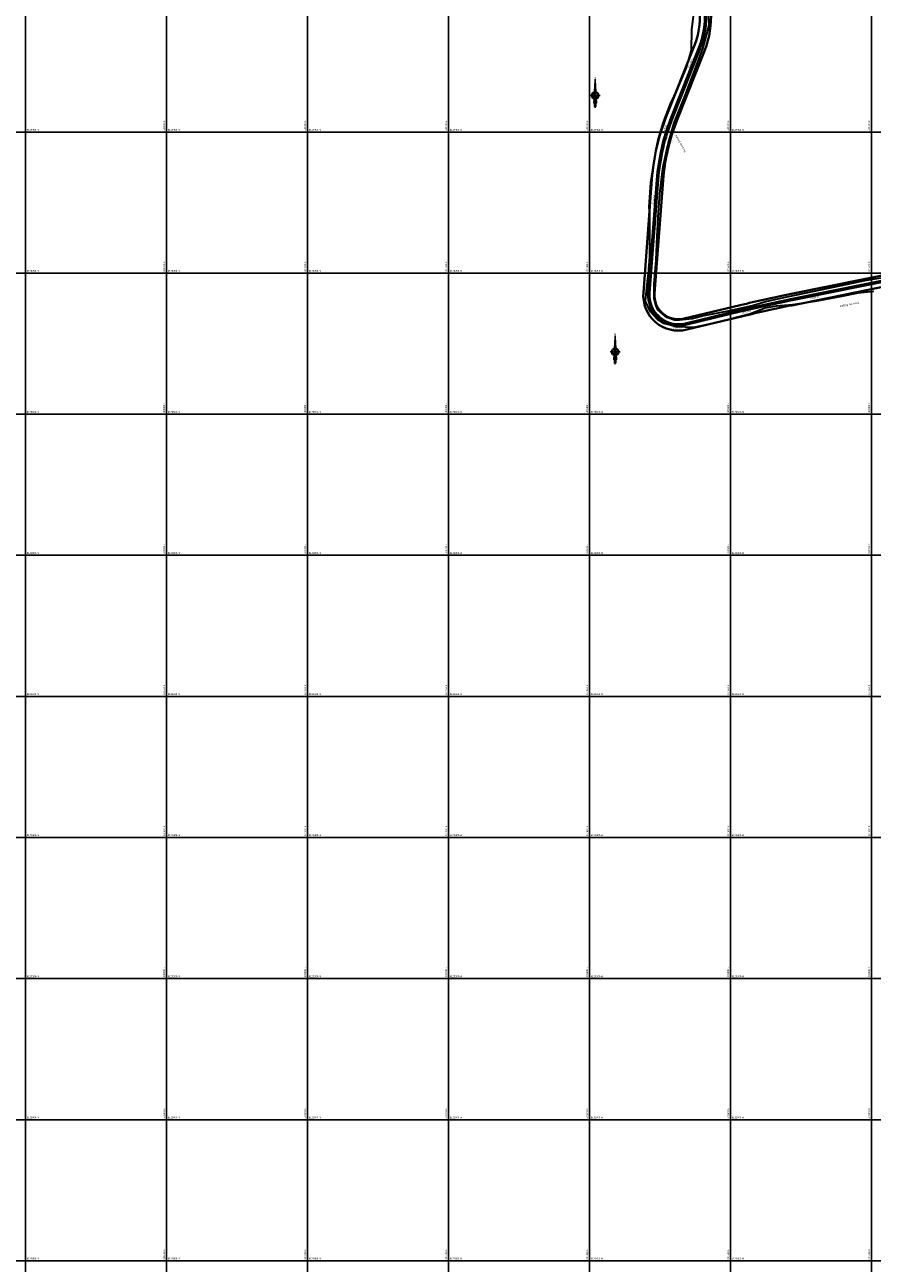
# Model space of a CAD drawing. Units: millimetres. Extents: x 229045 to 603276, y 8105558 to 16318990.
# Drawn here: x 300599 to 301801, y 8122797 to 8124552 of the extents above; entities that cross this region are included whole.
import ezdxf
from ezdxf.enums import TextEntityAlignment as Align

# ---------------------------------------------------------------- set-up
doc = ezdxf.new("R2010")
doc.units = ezdxf.units.MM
for name, color, linetype, lineweight in [('CARRETERA EXISTENTE', 251, 'Continuous', 30), ('DERECHO DE VIA', 30, 'Continuous', 40), ('EJE DE LA CARRETERA', 6, 'Continuous', 60)]:
    doc.layers.add(name, color=color, linetype=linetype, lineweight=lineweight)
for name, color, linetype in [('cgrid', 161, 'Continuous'), ('coordenada', 161, 'Continuous'), ('ESTACA', 5, 'Continuous'), ('NORTE', 7, 'Continuous'), ('PROGRESIVA', 5, 'Continuous'), ('TOPONIMIA$GENERA', 7, 'Continuous')]:
    doc.layers.add(name, color=color, linetype=linetype)
doc.styles.add('ARIAL', font='arial.ttf')
doc.styles.add('GAP_E-Arial', font='arial.ttf')

# ---------------------------------------------------------------- blocks, each defined once
blk = doc.blocks.new('NORTE')
h = blk.add_hatch(color=256)
h.paths.add_polyline_path([(1632.8, 664.7), (1632, 651.5, -0.04248), (1632.8, 651.6)])
h.paths.add_polyline_path([(1632.8, 664.7), (1632.8, 651.6, -0.04248), (1633.5, 651.5)])
h = blk.add_hatch(color=256)
h.paths.add_polyline_path([(1629.1, 647.3), (1628.5, 647.3, 0.334582), (1631.6, 643.2), (1631.6, 643.8, -0.323811)], flags=17)
h.paths.add_polyline_path([(1632.2, 643.7, -0.040114), (1631.6, 643.8), (1631.6, 643.2, 0.030384), (1632.1, 643.1)])
h.paths.add_polyline_path([(1632.2, 643.7), (1632.1, 643.1, 0.039471), (1632.8, 643), (1632.8, 643.7, -0.039471)])
h.paths.add_polyline_path([(1632.8, 643, 0.039471), (1633.4, 643.1), (1633.3, 643.7, -0.039471), (1632.8, 643.7)])
h.paths.add_polyline_path([(1637, 647.3, 1), (1628.5, 647.3, 0.334565), (1631.6, 643.2), (1631.6, 643.8, -0.323795), (1629.1, 647.3, -1), (1636.4, 647.3, -0.323827), (1633.9, 643.8), (1633.9, 643.2, 0.334598)])
h.paths.add_polyline_path([(1633.9, 643.8), (1633.9, 643.2, 0.334582), (1637, 647.3), (1636.4, 647.3, -0.323811)], flags=17)
for p, q in [((1632.8, 633, -86.3), (1632.8, 666.3, -86.3)), ((1627.1, 647.3, -86.3), (1638.5, 647.3, -86.3))]:
    blk.add_line(p, q)
at = {"elevation": -86.3}
for points in [[(1632, 651.5), (1632.8, 664.7), (1633.5, 651.5)], [(1632, 650.9), (1631.3, 638.2), (1632.8, 647.3), (1634.2, 638.2), (1633.5, 650.9)]]:
    blk.add_lwpolyline(points, dxfattribs=at)
for points in [[(1632.5, 637.4), (1632, 637.4), (1632, 634.3), (1632.5, 634.3)], [(1633, 637.4), (1633.5, 637.4), (1633.5, 634.3), (1633, 634.3)]]:
    blk.add_lwpolyline(points, close=True, dxfattribs=at)
for radius in [4.28, 3.66]:
    blk.add_circle((1632.8, 647.3, -86.3), radius)
at = {"style": 'ARIAL'}
blk.add_text('N', height=2.32, dxfattribs=at).set_placement((1632.8, 666.7, -86.3), align=Align.CENTER)
blk = doc.blocks.new('AeccTickLine')
blk.add_line((0, -0.5), (0, 0.5))

msp = doc.modelspace()

# ---------------------------------------------------------------- linework, layer by layer
at = {"layer": 'CARRETERA EXISTENTE', "elevation": 4451.7}
msp.add_lwpolyline([(301821.8, 8124194.4), (301790.2, 8124189.1), (301729.5, 8124176.1), (301681.8, 8124166.4), (301651.5, 8124159.7), (301632.6, 8124154.3), (301596.6, 8124146.3), (301562.3, 8124139.6), (301545.5, 8124135.4), (301527.6, 8124133.1), (301520.6, 8124133.3), (301509.9, 8124137), (301497.1, 8124147.9), (301493.6, 8124156.2), (301491.7, 8124163.7), (301491.8, 8124184.5), (301494.4, 8124218.9), (301496.1, 8124251.7), (301497.8, 8124286.8), (301500, 8124312.4), (301502.3, 8124332.6), (301504.7, 8124351.2), (301511.6, 8124383.4), (301519.9, 8124413.2), (301535.5, 8124451.6), (301560.7, 8124517.9), (301570, 8124551.4), (301568.8, 8124580.4)], dxfattribs=at)
at = {"layer": 'CARRETERA EXISTENTE'}
msp.add_polyline3d([(301803.5, 8124174.1, 4451.7), (301780.7, 8124171.4, 4451.7), (301757.3, 8124166.7, 4451.7), (301719.5, 8124159.8, 4451.7), (301687.8, 8124155.2, 4451.7), (301664.9, 8124153.1, 4451.7), (301649.1, 8124150.2, 4451.7), (301628.5, 8124142.3, 4451.7), (301597.2, 8124134.3, 4451.7), (301577, 8124128.9, 4451.7), (301547.5, 8124123, 4451.7), (301524.1, 8124123.8, 4451.7), (301505.6, 8124128.7, 4451.7), (301496.5, 8124134.4, 4451.7), (301486.6, 8124145, 4451.7), (301479.6, 8124160.2, 4451.7), (301481.3, 8124179.7, 4451.7), (301484.2, 8124203.7, 4451.7), (301485.7, 8124224, 4451.7), (301485.7, 8124246.4, 4451.7), (301485.6, 8124282.9, 4451.7), (301484.6, 8124293.3, 4451.7), (301487, 8124328.7, 4451.7), (301494.3, 8124373.4, 4451.7), (301497.5, 8124388.8, 4451.7), (301505.2, 8124414.2, 4451.7), (301514.7, 8124439.9, 4451.7), (301524.7, 8124461, 4451.7), (301537.4, 8124491.4, 4451.7), (301544.5, 8124516.1, 4451.7), (301545.2, 8124545.1, 4451.7), (301547.5, 8124564.2, 4451.7)], dxfattribs=at)
at = {"layer": 'cgrid'}
for p, q in [((300600, 8112139.4), (300600, 8141558.9)), ((300800, 8112139.4), (300800, 8141558.9)), ((301000, 8112139.4), (301000, 8141558.9)), ((301200, 8112139.4), (301200, 8141558.9)), ((301400, 8112139.4), (301400, 8141558.9)), ((301600, 8112139.4), (301600, 8141558.9)), ((301800, 8112139.4), (301800, 8141558.9)), ((291508.8, 8124400), (307279.9, 8124400)), ((291508.8, 8124200), (307279.9, 8124200)), ((291508.8, 8124000), (307279.9, 8124000)), ((291508.8, 8123800), (307279.9, 8123800)), ((291508.8, 8123600), (307279.9, 8123600)), ((291508.8, 8123400), (307279.9, 8123400)), ((291508.8, 8123200), (307279.9, 8123200)), ((291508.8, 8123000), (307279.9, 8123000)), ((291508.8, 8122800), (307279.9, 8122800))]:
    msp.add_line(p, q, dxfattribs=at)
at = {"layer": 'DERECHO DE VIA', "elevation": 2451.7}
for points in [[(301556.1, 8124625.9, -0.225964), (301563.4, 8124516), (301524.3, 8124417.3, 0.075516), (301504.6, 8124331.8), (301492.3, 8124171.2, 0.508539), (301534.1, 8124135.5), (301613.8, 8124154.6, -0.008912), (301683.7, 8124170), (301845.3, 8124202.7, -0.615633)], [(301848.4, 8124187), (301686.8, 8124154.3, 0.008912), (301617.5, 8124139), (301537.9, 8124119.9, -0.508539), (301476.4, 8124172.4), (301488.6, 8124333, -0.075516), (301509.4, 8124423.2), (301548.6, 8124521.9, 0.225964), (301542.1, 8124618)]]:
    msp.add_lwpolyline(points, format="xyb", dxfattribs=at)
at = {"layer": 'EJE DE LA CARRETERA', "elevation": 2451.7}
msp.add_lwpolyline([(301846.9, 8124194.8), (301685.3, 8124162.2, 0.008912), (301615.6, 8124146.8), (301536, 8124127.7, -0.508539), (301484.4, 8124171.8), (301496.6, 8124332.4, -0.075516), (301516.8, 8124420.2), (301556, 8124519, 0.225964), (301549.1, 8124622)], format="xyb", dxfattribs=at)

# ---------------------------------------------------------------- block references
at = {"layer": 'ESTACA', "linetype": 'Continuous'}
for p, xscale, yscale, zscale, rotation in [((301562.5, 8124541.8, 2451.7), 2.917451078617741, 2.917451078617741, 2.917451078617741, 79.69483775255966), ((301563.9, 8124551.7, 2451.7), 2.917451079035767, 2.917451079035767, 2.917451079035767, 84.46948604600813), ((301557.3, 8124522.5, 2451.7), 2.917451078544703, 2.917451078544703, 2.917451078544703, 70.14554116622155), ((301560.3, 8124532, 2451.7), 2.917451078034607, 2.917451078034607, 2.917451078034607, 74.92018945838583), ((301550, 8124503.9, 2451.7), 2.917451078489425, 2.917451078489425, 2.917451078489425, 68.37216652421795), ((301553.7, 8124513.2, 2451.7), 2.917451078489425, 2.917451078489425, 2.917451078489425, 68.37216652421795), ((301542.6, 8124485.3, 2451.7), 2.917451078489425, 2.917451078489425, 2.917451078489425, 68.37216652421795), ((301546.3, 8124494.6, 2451.7), 2.917451078489425, 2.917451078489425, 2.917451078489425, 68.37216652421795), ((301535.3, 8124466.7, 2451.7), 2.917451078489425, 2.917451078489425, 2.917451078489425, 68.37216652421795), ((301538.9, 8124476, 2451.7), 2.917451078489425, 2.917451078489425, 2.917451078489425, 68.37216652421795), ((301527.9, 8124448.1, 2451.7), 2.917451078489425, 2.917451078489425, 2.917451078489425, 68.37216652421795), ((301531.6, 8124457.4, 2451.7), 2.917451078489425, 2.917451078489425, 2.917451078489425, 68.37216652421795), ((301524.2, 8124438.8, 2451.7), 2.917451078489425, 2.917451078489425, 2.917451078489425, 68.37216652421795), ((301516.8, 8124420.2, 2451.7), 2.917451077804419, 2.917451077804419, 2.917451077804419, 68.37462764569871), ((301520.5, 8124429.5, 2451.7), 2.917451078489425, 2.917451078489425, 2.917451078489425, 68.37216652421795), ((301510.1, 8124401.4, 2451.7), 2.917451077783138, 2.917451077783138, 2.917451077783138, 72.19434628265148), ((301513.3, 8124410.8, 2451.7), 2.917451078367336, 2.917451078367336, 2.917451078367336, 70.28448696754394), ((301504.6, 8124382.1, 2451.7), 2.917451079447018, 2.917451079447018, 2.917451079447018, 76.01406492438018), ((301507.2, 8124391.8, 2451.7), 2.917451078855495, 2.917451078855495, 2.917451078855495, 74.1042056051164), ((301500.4, 8124362.6, 2451.7), 2.917451078440085, 2.917451078440085, 2.917451078440085, 79.83378355470867), ((301502.4, 8124372.4, 2451.7), 2.917451078454346, 2.917451078454346, 2.917451078454346, 77.92392423851634), ((301497.6, 8124342.8, 2451.7), 2.917451078217766, 2.917451078217766, 2.917451078217766, 83.65350218915816), ((301498.8, 8124352.7, 2451.7), 2.917451079071916, 2.917451079071916, 2.917451079071916, 81.74364287334164), ((301496.6, 8124332.8, 2451.7), 2.917451078748458, 2.917451078748458, 2.917451078748458, 85.5633615058487), ((301495.1, 8124312.9, 2451.7), 2.917451078646137, 2.917451078646137, 2.917451078646137, 85.64646982634655), ((301495.9, 8124322.9, 2451.7), 2.917451078646137, 2.917451078646137, 2.917451078646137, 85.64646982634655), ((301493.6, 8124293, 2451.7), 2.917451078646137, 2.917451078646137, 2.917451078646137, 85.64646982634655), ((301494.3, 8124302.9, 2451.7), 2.917451078646137, 2.917451078646137, 2.917451078646137, 85.64646982634655), ((301492.1, 8124273, 2451.7), 2.917451078646137, 2.917451078646137, 2.917451078646137, 85.64646982634655), ((301492.8, 8124283, 2451.7), 2.917451078646137, 2.917451078646137, 2.917451078646137, 85.64646982634655), ((301491.3, 8124263, 2451.7), 2.917451078646137, 2.917451078646137, 2.917451078646137, 85.64646982634655), ((301489.8, 8124243.1, 2451.7), 2.917451078646137, 2.917451078646137, 2.917451078646137, 85.64646982634655), ((301490.5, 8124253.1, 2451.7), 2.917451078646137, 2.917451078646137, 2.917451078646137, 85.64646982634655), ((301488.3, 8124223.2, 2451.7), 2.917451078646137, 2.917451078646137, 2.917451078646137, 85.64646982634655), ((301489, 8124233.1, 2451.7), 2.917451078646137, 2.917451078646137, 2.917451078646137, 85.64646982634655), ((301486.7, 8124203.2, 2451.7), 2.917451078646137, 2.917451078646137, 2.917451078646137, 85.64646982634655), ((301487.5, 8124213.2, 2451.7), 2.917451078646137, 2.917451078646137, 2.917451078646137, 85.64646982634655), ((301486, 8124193.2, 2451.7), 2.917451078646137, 2.917451078646137, 2.917451078646137, 85.64646982634655), ((301789.4, 8124183.2, 2451.7), 2.917451078539131, 2.917451078539131, 2.917451078539131, 191.4243738695824), ((301799.2, 8124185.2, 2451.7), 2.917451078539131, 2.917451078539131, 2.917451078539131, 191.4243738695824), ((301484.5, 8124173.3, 2451.7), 2.917451078646137, 2.917451078646137, 2.917451078646137, 85.64646982634655), ((301485.2, 8124183.3, 2451.7), 2.917451078646137, 2.917451078646137, 2.917451078646137, 85.64646982634655), ((301701.2, 8124165.4, 2451.7), 2.917451078539131, 2.917451078539131, 2.917451078539131, 191.4243738695824), ((301711, 8124167.4, 2451.7), 2.917451078539131, 2.917451078539131, 2.917451078539131, 191.4243738695824), ((301720.8, 8124169.3, 2451.7), 2.917451078539131, 2.917451078539131, 2.917451078539131, 191.4243738695824), ((301730.6, 8124171.3, 2451.7), 2.917451078539131, 2.917451078539131, 2.917451078539131, 191.4243738695824), ((301740.4, 8124173.3, 2451.7), 2.917451078539131, 2.917451078539131, 2.917451078539131, 191.4243738695824), ((301750.2, 8124175.3, 2451.7), 2.917451078539131, 2.917451078539131, 2.917451078539131, 191.4243738695824), ((301760, 8124177.3, 2451.7), 2.917451078539131, 2.917451078539131, 2.917451078539131, 191.4243738695824), ((301769.8, 8124179.2, 2451.7), 2.917451078539131, 2.917451078539131, 2.917451078539131, 191.4243738695824), ((301779.6, 8124181.2, 2451.7), 2.917451078539131, 2.917451078539131, 2.917451078539131, 191.4243738695824), ((301484.6, 8124163.3, 2451.7), 2.917451077838135, 2.917451077838135, 2.917451077838135, 97.1793361764026), ((301487, 8124153.6, 2451.7), 2.917451079225431, 2.917451079225431, 2.917451079225431, 110.8211884354002), ((301623, 8124148.5, 2451.7), 2.917451078485443, 2.917451078485443, 2.917451078485443, 193.250702971009), ((301632.7, 8124150.8, 2451.7), 2.917451078557968, 2.917451078557968, 2.917451078557968, 192.9642240868214), ((301642.5, 8124153, 2451.7), 2.917451078575641, 2.917451078575641, 2.917451078575641, 192.6777451896295), ((301652.2, 8124155.2, 2451.7), 2.917451078488289, 2.917451078488289, 2.917451078488289, 192.3912662832398), ((301662, 8124157.3, 2451.7), 2.917451078630377, 2.917451078630377, 2.917451078630377, 192.1047873991749), ((301671.8, 8124159.4, 2451.7), 2.917451078541116, 2.917451078541116, 2.917451078541116, 191.8183084896258), ((301681.6, 8124161.4, 2451.7), 2.917451078699163, 2.917451078699163, 2.917451078699163, 191.5318296073771), ((301691.4, 8124163.4, 2451.7), 2.917451078539131, 2.917451078539131, 2.917451078539131, 191.4243738695824), ((301491.6, 8124144.8, 2451.7), 2.91745107871566, 2.91745107871566, 2.91745107871566, 124.4630407045176), ((301498.2, 8124137.3, 2451.7), 2.917451078265186, 2.917451078265186, 2.917451078265186, 138.1048929781833), ((301506.3, 8124131.6, 2451.7), 2.917451078311174, 2.917451078311174, 2.917451078311174, 151.7467452469546), ((301554.9, 8124132.2, 2451.7), 2.917451078523149, 2.917451078523149, 2.917451078523149, 193.4668913726803), ((301564.6, 8124134.6, 2451.7), 2.917451078523149, 2.917451078523149, 2.917451078523149, 193.4668913726803), ((301574.3, 8124136.9, 2451.7), 2.917451078523149, 2.917451078523149, 2.917451078523149, 193.4668913726803), ((301584.1, 8124139.2, 2451.7), 2.917451078523149, 2.917451078523149, 2.917451078523149, 193.4668913726803), ((301593.8, 8124141.6, 2451.7), 2.917451078523149, 2.917451078523149, 2.917451078523149, 193.4668913726803), ((301603.5, 8124143.9, 2451.7), 2.917451078523149, 2.917451078523149, 2.917451078523149, 193.4668913726803), ((301613.2, 8124146.2, 2451.7), 2.917451078523149, 2.917451078523149, 2.917451078523149, 193.4668913726803), ((301515.6, 8124127.9, 2451.7), 2.917451078664973, 2.917451078664973, 2.917451078664973, 165.3885974976743), ((301525.5, 8124126.6, 2451.7), 2.91745107854115, 2.91745107854115, 2.91745107854115, 179.0304497693143), ((301535.4, 8124127.6, 2451.7), 2.917451078630667, 2.917451078630667, 2.917451078630667, 192.672302046263), ((301545.2, 8124129.9, 2451.7), 2.917451078523149, 2.917451078523149, 2.917451078523149, 193.4668913726803)]:
    msp.add_blockref('AeccTickLine', p, dxfattribs=dict(at, xscale=xscale, yscale=yscale, zscale=zscale, rotation=rotation))
at = {"layer": 'NORTE', "xscale": 1.210224364563171, "yscale": 1.210224364563171, "zscale": 1.210224364563171}
for p in [(299432.1, 8123668.4, 104.5), (299460.4, 8123304.9, 104.5)]:
    msp.add_blockref('NORTE', p, dxfattribs=at)

# ---------------------------------------------------------------- texts
at = {"layer": 'coordenada'}
for s, p in [('300800-E', (300798, 8124402)), ('301000-E', (300998, 8124402)), ('301200-E', (301198, 8124402)), ('301400-E', (301398, 8124402)), ('301600-E', (301598, 8124402)), ('301800-E', (301798, 8124402)), ('300800-E', (300798, 8124202)), ('301000-E', (300998, 8124202)), ('301200-E', (301198, 8124202)), ('301400-E', (301398, 8124202)), ('301600-E', (301598, 8124202)), ('301800-E', (301798, 8124202)), ('300800-E', (300798, 8124002)), ('301000-E', (300998, 8124002)), ('301200-E', (301198, 8124002)), ('301400-E', (301398, 8124002)), ('301600-E', (301598, 8124002)), ('301800-E', (301798, 8124002)), ('300800-E', (300798, 8123802)), ('301000-E', (300998, 8123802)), ('301200-E', (301198, 8123802)), ('301400-E', (301398, 8123802)), ('301600-E', (301598, 8123802)), ('301800-E', (301798, 8123802)), ('300800-E', (300798, 8123602)), ('301000-E', (300998, 8123602)), ('301200-E', (301198, 8123602)), ('301400-E', (301398, 8123602)), ('301600-E', (301598, 8123602)), ('301800-E', (301798, 8123602)), ('300800-E', (300798, 8123402)), ('301000-E', (300998, 8123402)), ('301200-E', (301198, 8123402)), ('301400-E', (301398, 8123402)), ('301600-E', (301598, 8123402)), ('301800-E', (301798, 8123402)), ('300800-E', (300798, 8123202)), ('301000-E', (300998, 8123202)), ('301200-E', (301198, 8123202)), ('301400-E', (301398, 8123202)), ('301600-E', (301598, 8123202)), ('301800-E', (301798, 8123202)), ('300800-E', (300798, 8123002)), ('301000-E', (300998, 8123002)), ('301200-E', (301198, 8123002)), ('301400-E', (301398, 8123002)), ('301600-E', (301598, 8123002)), ('301800-E', (301798, 8123002)), ('300800-E', (300798, 8122802)), ('301000-E', (300998, 8122802)), ('301200-E', (301198, 8122802)), ('301400-E', (301398, 8122802)), ('301600-E', (301598, 8122802)), ('301800-E', (301798, 8122802))]:
    msp.add_text(s, height=2.5, rotation=90, dxfattribs=at).set_placement(p)
for s, p in [('8124400-N', (300602, 8124402)), ('8124400-N', (300802, 8124402)), ('8124400-N', (301002, 8124402)), ('8124400-N', (301202, 8124402)), ('8124400-N', (301402, 8124402)), ('8124400-N', (301602, 8124402)), ('8124200-N', (300602, 8124202)), ('8124200-N', (300802, 8124202)), ('8124200-N', (301002, 8124202)), ('8124200-N', (301202, 8124202)), ('8124200-N', (301402, 8124202)), ('8124200-N', (301602, 8124202)), ('8124000-N', (300602, 8124002)), ('8124000-N', (300802, 8124002)), ('8124000-N', (301002, 8124002)), ('8124000-N', (301202, 8124002)), ('8124000-N', (301402, 8124002)), ('8124000-N', (301602, 8124002)), ('8123800-N', (300602, 8123802)), ('8123800-N', (300802, 8123802)), ('8123800-N', (301002, 8123802)), ('8123800-N', (301202, 8123802)), ('8123800-N', (301402, 8123802)), ('8123800-N', (301602, 8123802)), ('8123600-N', (300602, 8123602)), ('8123600-N', (300802, 8123602)), ('8123600-N', (301002, 8123602)), ('8123600-N', (301202, 8123602)), ('8123600-N', (301402, 8123602)), ('8123600-N', (301602, 8123602)), ('8123400-N', (300602, 8123402)), ('8123400-N', (300802, 8123402)), ('8123400-N', (301002, 8123402)), ('8123400-N', (301202, 8123402)), ('8123400-N', (301402, 8123402)), ('8123400-N', (301602, 8123402)), ('8123200-N', (300602, 8123202)), ('8123200-N', (300802, 8123202)), ('8123200-N', (301002, 8123202)), ('8123200-N', (301202, 8123202)), ('8123200-N', (301402, 8123202)), ('8123200-N', (301602, 8123202)), ('8123000-N', (300602, 8123002)), ('8123000-N', (300802, 8123002)), ('8123000-N', (301002, 8123002)), ('8123000-N', (301202, 8123002)), ('8123000-N', (301402, 8123002)), ('8123000-N', (301602, 8123002)), ('8122800-N', (300602, 8122802)), ('8122800-N', (300802, 8122802)), ('8122800-N', (301002, 8122802)), ('8122800-N', (301202, 8122802)), ('8122800-N', (301402, 8122802)), ('8122800-N', (301602, 8122802))]:
    msp.add_text(s, height=2.5, dxfattribs=at).set_placement(p)
at = {"layer": 'PROGRESIVA', "style": 'GAP_E-Arial'}
for s, rotation, p in [('33+300', 66.6868, (301542.3, 8124489.8, 2451.7)), ('33+200', 70.509, (301506.2, 8124396.7, 2451.7)), ('33+100', 83.9611, (301492.1, 8124296.8, 2451.7)), ('33+000', 87.4556, (301485.1, 8124197.7, 2451.7)), ('32+700', 192.913, (301726.2, 8124168.8, 2451.7)), ('32+800', 195.0598, (301628.8, 8124148.7, 2451.7)), ('32+900', 180.8396, (301531.6, 8124124.6, 2451.7))]:
    msp.add_text(s, height=3, rotation=rotation, dxfattribs=at).set_placement(p)
at = {"layer": 'TOPONIMIA$GENERA', "linetype": 'Continuous', "style": 'ARIAL'}
for rotation, p in [(120, (301537.3, 8124372.1)), (191.3885, (301782.3, 8124159.6))]:
    msp.add_text('Terreno Eriazo', height=3, rotation=rotation, dxfattribs=at).set_placement(p)

doc.saveas('drawing.dxf')
